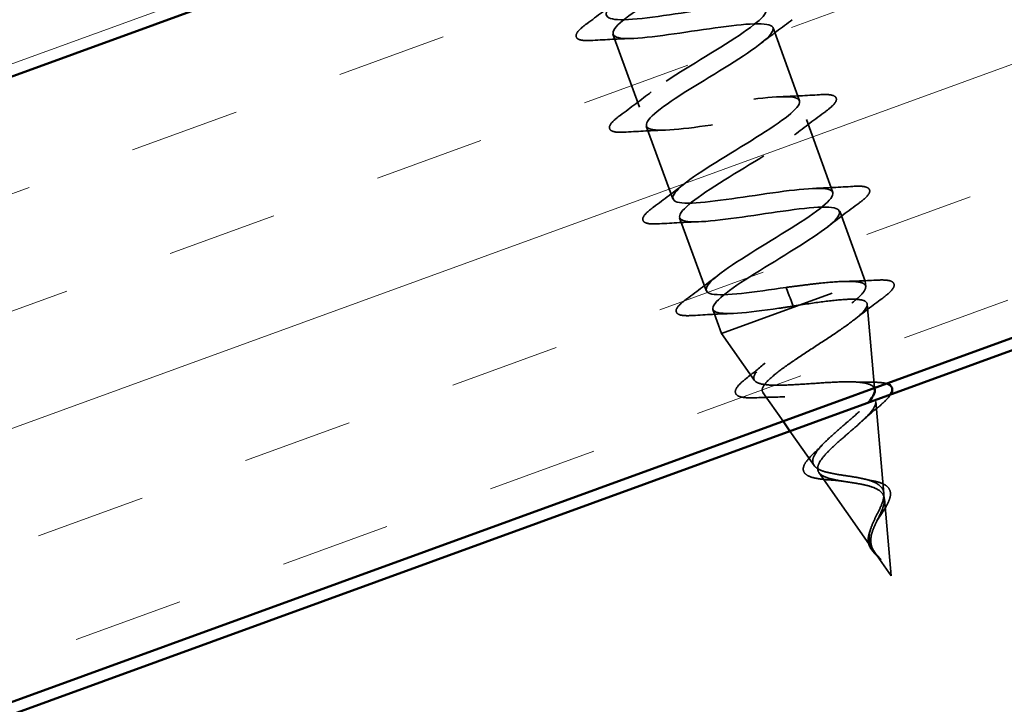
# Model space of a CAD drawing. Units: inches. Extents: x 0.9 to 50.1, y 0.6 to 32.1.
# Drawn here: x 8.4 to 9.3, y 17.2 to 17.8 of the extents above; entities that cross this region are included whole.
import ezdxf

# ---------------------------------------------------------------- set-up
doc = ezdxf.new("R2010")
doc.units = ezdxf.units.IN
doc.header["$LTSCALE"] = 3
doc.header["$MEASUREMENT"] = 0
doc.linetypes.add('DASHED', pattern=[0.2067, 0.1654, -0.0413])
doc.linetypes.add('DOUBLE_DASH_CHAIN', pattern=[1.2403, 0.6614, -0.0827, 0.1654, -0.0827, 0.1654, -0.0827])
for name, color, linetype, lineweight in [('Hatch (ANSI)', 7, 'Continuous', 18), ('Hidden (ANSI)', 7, 'DASHED', 35), ('Visible (ANSI)', 7, 'Continuous', 50)]:
    doc.layers.add(name, color=color, linetype=linetype, lineweight=lineweight)

msp = doc.modelspace()

# ---------------------------------------------------------------- hatches: boundary and pattern name
at = {"layer": 'Hatch (ANSI)', "true_color": 0x804000}
h = msp.add_hatch(dxfattribs=at)
h.set_pattern_fill('INSUL', color=36, scale=0.75, angle=20, style=0)
h.paths.add_polyline_path([(4.277067, 15.690626), (16.75848, 20.233489), (16.58747, 20.703335), (4.277067, 16.222715)])

# ---------------------------------------------------------------- linework, layer by layer
at = {"layer": 'Hidden (ANSI)', "ltscale": 0.041803}
for p, q in [((9.078204, 17.775707), (9.100777, 17.713688)), ((8.94185, 17.770242), (8.964423, 17.708222)), ((9.106591, 17.697713), (9.129165, 17.635693)), ((8.970237, 17.692248), (8.992811, 17.630228)), ((8.998625, 17.614253), (9.021198, 17.552233))]:
    msp.add_line(p, q, dxfattribs=at)
at = {"layer": 'Hidden (ANSI)', "ltscale": 0.040057}
msp.add_line((9.134979, 17.619718), (9.156612, 17.560283), dxfattribs=at)
at = {"layer": 'Hidden (ANSI)', "ltscale": 0.129549}
msp.add_line((9.034452, 17.51582), (9.156612, 17.560283), dxfattribs=at)
at = {"layer": 'Hidden (ANSI)', "ltscale": 0.019076}
for p, q in [((9.089375, 17.554966), (9.091951, 17.547889)), ((9.092614, 17.546069), (9.09519, 17.538991))]:
    msp.add_line(p, q, dxfattribs=at)
at = {"layer": 'Hidden (ANSI)', "ltscale": 0.002852}
msp.add_line((9.157019, 17.555651), (9.156612, 17.560283), dxfattribs=at)
at = {"layer": 'Hidden (ANSI)', "ltscale": 0.001575}
msp.add_line((9.091951, 17.547889), (9.092614, 17.546069), dxfattribs=at)
at = {"layer": 'Hidden (ANSI)', "ltscale": 0.045243}
msp.add_line((9.16459, 17.469539), (9.158335, 17.540682), dxfattribs=at)
at = {"layer": 'Hidden (ANSI)', "ltscale": 0.013709}
msp.add_line((9.027013, 17.536259), (9.034452, 17.51582), dxfattribs=at)
at = {"layer": 'Hidden (ANSI)', "ltscale": 0.030891}
msp.add_line((9.062433, 17.475823), (9.034452, 17.51582), dxfattribs=at)
at = {"layer": 'Hidden (ANSI)', "ltscale": 0.018846}
msp.add_line((9.086669, 17.441178), (9.069564, 17.46563), dxfattribs=at)
at = {"layer": 'Hidden (ANSI)', "ltscale": 0.049723}
msp.add_line((9.172491, 17.379676), (9.165618, 17.457848), dxfattribs=at)
at = {"layer": 'Hidden (ANSI)', "ltscale": 0.022562}
msp.add_line((9.113064, 17.403448), (9.092603, 17.432696), dxfattribs=at)
at = {"layer": 'Hidden (ANSI)', "ltscale": 0.051369}
msp.add_line((9.163698, 17.331069), (9.117229, 17.397494), dxfattribs=at)
at = {"layer": 'Hidden (ANSI)', "ltscale": 0.041524}
msp.add_line((9.178643, 17.309706), (9.172901, 17.375015), dxfattribs=at)
at = {"layer": 'Hidden (ANSI)', "ltscale": 0.015128}
msp.add_line((9.178643, 17.309706), (9.164894, 17.329359), dxfattribs=at)
at = {"layer": 'Hidden (ANSI)', "ltscale": 1.047075}
msp.add_open_spline([(8.856989, 18.004335), (8.858341, 18.001112), (8.865791, 18.000108), (8.878487, 18.001013), (8.898265, 18.002423), (8.929482, 18.007997), (8.953906, 18.011098), (8.978331, 18.0142), (8.994336, 18.014237), (8.993138, 18.008012), (8.99194, 18.001788), (8.973759, 17.989382), (8.95104, 17.975325), (8.928322, 17.961268), (8.90284, 17.946205), (8.891573, 17.936316), (8.880307, 17.926427), (8.884203, 17.922056), (8.901998, 17.922745), (8.919793, 17.923433), (8.950336, 17.928762), (8.975816, 17.932247), (9.001297, 17.935733), (9.02001, 17.936756), (9.02149, 17.931506), (9.02297, 17.926257), (9.007245, 17.914745), (8.985235, 17.900945), (8.963225, 17.887146), (8.936652, 17.871686), (8.923174, 17.860992), (8.909695, 17.850298), (8.910417, 17.844772), (8.926047, 17.844673), (8.941677, 17.844573), (8.971221, 17.849538), (8.997487, 17.85331), (9.023754, 17.857082), (9.044982, 17.85902), (9.049145, 17.854747), (9.053308, 17.850473), (9.040239, 17.839928), (9.01921, 17.826486), (8.99818, 17.813043), (8.970841, 17.797304), (8.955326, 17.785869), (8.93981, 17.774433), (8.937371, 17.767757), (8.950679, 17.766812), (8.963987, 17.765868), (8.992215, 17.770354), (9.01899, 17.774311), (9.045765, 17.778267), (9.069288, 17.781041), (9.076108, 17.777735), (9.082927, 17.774428), (9.072685, 17.764912), (9.052897, 17.751921), (9.033108, 17.738931), (9.005336, 17.723034), (8.987981, 17.710929), (8.970626, 17.698824), (8.965075, 17.691015), (8.97593, 17.689178), (8.986786, 17.687341), (9.013398, 17.691238), (9.040398, 17.695277), (9.067397, 17.699315), (9.092968, 17.702834), (9.102388, 17.700474), (9.111807, 17.698115), (9.10453, 17.689677), (9.086229, 17.677228), (9.067929, 17.664779), (9.04006, 17.648847), (9.021085, 17.636152), (9.00211, 17.623458), (8.993531, 17.614547), (9.001832, 17.61178), (9.010132, 17.609013), (9.034847, 17.61222), (9.061784, 17.616236), (9.088721, 17.620252), (9.116071, 17.624418), (9.128004, 17.622973), (9.139938, 17.621528), (9.135728, 17.614207), (9.119146, 17.602383), (9.102563, 17.590559), (9.074937, 17.574716), (9.054579, 17.561518), (9.034221, 17.54832), (9.022734, 17.53835), (9.028406, 17.534627), (9.034078, 17.530903), (9.056635, 17.533324), (9.083224, 17.537214), (9.087171, 17.537791), (9.09118, 17.538391), (9.09519, 17.538991)], degree=3, knots=[7.8539816, 7.8539816, 7.8539816, 7.8539816, 8.6469386, 8.6469386, 8.6469386, 9.8822156, 9.8822156, 9.8822156, 11.1174925, 11.1174925, 11.1174925, 12.3527695, 12.3527695, 12.3527695, 13.5880464, 13.5880464, 13.5880464, 14.8233233, 14.8233233, 14.8233233, 16.0586003, 16.0586003, 16.0586003, 17.2938772, 17.2938772, 17.2938772, 18.5291542, 18.5291542, 18.5291542, 19.7644311, 19.7644311, 19.7644311, 20.9997081, 20.9997081, 20.9997081, 22.234985, 22.234985, 22.234985, 23.470262, 23.470262, 23.470262, 24.7055389, 24.7055389, 24.7055389, 25.9408158, 25.9408158, 25.9408158, 27.1760928, 27.1760928, 27.1760928, 28.4113697, 28.4113697, 28.4113697, 29.6466467, 29.6466467, 29.6466467, 30.8819236, 30.8819236, 30.8819236, 32.1172006, 32.1172006, 32.1172006, 33.3524775, 33.3524775, 33.3524775, 34.5877545, 34.5877545, 34.5877545, 35.8230314, 35.8230314, 35.8230314, 37.0583084, 37.0583084, 37.0583084, 38.2935853, 38.2935853, 38.2935853, 39.5288622, 39.5288622, 39.5288622, 40.7641392, 40.7641392, 40.7641392, 41.9994161, 41.9994161, 41.9994161, 43.2346931, 43.2346931, 43.2346931, 44.46997, 44.46997, 44.46997, 45.705247, 45.705247, 45.705247, 46.9405239, 46.9405239, 46.9405239, 47.1238898, 47.1238898, 47.1238898, 47.1238898], dxfattribs=at)
at = {"layer": 'Hidden (ANSI)', "ltscale": 1.06034}
msp.add_open_spline([(9.089375, 17.554966), (9.062365, 17.550923), (9.036262, 17.547211), (9.02612, 17.549308), (9.015979, 17.551405), (9.022397, 17.55953), (9.040234, 17.57181), (9.058071, 17.58409), (9.085905, 17.60001), (9.105296, 17.612856), (9.124688, 17.625702), (9.134103, 17.634918), (9.126541, 17.637953), (9.118978, 17.640989), (9.094849, 17.637995), (9.067981, 17.634005), (9.041114, 17.630014), (9.013313, 17.625684), (9.000688, 17.626877), (8.988062, 17.62807), (8.991388, 17.635069), (9.007446, 17.646702), (9.023503, 17.658334), (9.050999, 17.67413), (9.071703, 17.687454), (9.092407, 17.700779), (9.104692, 17.711038), (9.099773, 17.715036), (9.094854, 17.719034), (9.072952, 17.716851), (9.046513, 17.713016), (9.020074, 17.709181), (8.990871, 17.704341), (8.975884, 17.704674), (8.960897, 17.705008), (8.961072, 17.71086), (8.975146, 17.721771), (8.98922, 17.732682), (9.016043, 17.748233), (9.037803, 17.761941), (9.059562, 17.775649), (9.074555, 17.786894), (9.072314, 17.791867), (9.070074, 17.79684), (9.050628, 17.795551), (9.024897, 17.791974), (8.999166, 17.788397), (8.968873, 17.78316), (8.951674, 17.782688), (8.934475, 17.782216), (8.931476, 17.786913), (8.943385, 17.797036), (8.955294, 17.807159), (8.981117, 17.822346), (9.003663, 17.836341), (9.026209, 17.850335), (9.043717, 17.862496), (9.044159, 17.868445), (9.044602, 17.874395), (9.027812, 17.874072), (9.003062, 17.870852), (8.978312, 17.867632), (8.947252, 17.862116), (8.928016, 17.860902), (8.908779, 17.859689), (8.90262, 17.863236), (8.912207, 17.872514), (8.921794, 17.881791), (8.946302, 17.8965), (8.969356, 17.910679), (8.99241, 17.924859), (9.012213, 17.937855), (9.015312, 17.944771), (9.015762, 17.945776), (9.015852, 17.94665), (9.015604, 17.947402)], degree=3, knots=[-47.1238898, -47.1238898, -47.1238898, -47.1238898, -45.8886129, -45.8886129, -45.8886129, -44.6533359, -44.6533359, -44.6533359, -43.418059, -43.418059, -43.418059, -42.182782, -42.182782, -42.182782, -40.9475051, -40.9475051, -40.9475051, -39.7122281, -39.7122281, -39.7122281, -38.4769512, -38.4769512, -38.4769512, -37.2416742, -37.2416742, -37.2416742, -36.0063973, -36.0063973, -36.0063973, -34.7711204, -34.7711204, -34.7711204, -33.5358434, -33.5358434, -33.5358434, -32.3005665, -32.3005665, -32.3005665, -31.0652895, -31.0652895, -31.0652895, -29.8300126, -29.8300126, -29.8300126, -28.5947356, -28.5947356, -28.5947356, -27.3594587, -27.3594587, -27.3594587, -26.1241817, -26.1241817, -26.1241817, -24.8889048, -24.8889048, -24.8889048, -23.6536278, -23.6536278, -23.6536278, -22.4183509, -22.4183509, -22.4183509, -21.183074, -21.183074, -21.183074, -19.947797, -19.947797, -19.947797, -18.7125201, -18.7125201, -18.7125201, -17.4772431, -17.4772431, -17.4772431, -17.2976849, -17.2976849, -17.2976849, -17.2976849], dxfattribs=at)
at = {"layer": 'Hidden (ANSI)', "ltscale": 0.021226}
for points in [[(8.919651, 17.779246), (8.928623, 17.785846), (8.937537, 17.792522), (8.946151, 17.799291)], [(9.094588, 17.782679), (9.085617, 17.776079), (9.076703, 17.769402), (9.068088, 17.762633)], [(8.958003, 17.766729), (8.947053, 17.766377), (8.935933, 17.765761), (8.924818, 17.76505)], [(8.948039, 17.701251), (8.95701, 17.707851), (8.965924, 17.714527), (8.974539, 17.721297)], [(9.084624, 17.717201), (9.095574, 17.717553), (9.106694, 17.718168), (9.117809, 17.718879)], [(9.122976, 17.704684), (9.114004, 17.698084), (9.10509, 17.691408), (9.096476, 17.684639)], [(8.98639, 17.688734), (8.97544, 17.688383), (8.96432, 17.687767), (8.953205, 17.687056)], [(8.976426, 17.623257), (8.985398, 17.629857), (8.994312, 17.636533), (9.002926, 17.643302)], [(9.113012, 17.639207), (9.123962, 17.639558), (9.135082, 17.640174), (9.146197, 17.640885)], [(9.151364, 17.62669), (9.142392, 17.62009), (9.133478, 17.613413), (9.124864, 17.606644)], [(9.014778, 17.61074), (9.003828, 17.610388), (8.992708, 17.609773), (8.981593, 17.609061)], [(9.004814, 17.545262), (9.013786, 17.551862), (9.0227, 17.558538), (9.031314, 17.565308)], [(9.043166, 17.532745), (9.032216, 17.532394), (9.021096, 17.531778), (9.009981, 17.531067)]]:
    msp.add_open_spline(points, degree=3, dxfattribs=at)
at = {"layer": 'Hidden (ANSI)', "ltscale": 0.060534}
for points in [[(8.924818, 17.76505), (8.919549, 17.764713), (8.915702, 17.764866), (8.912067, 17.766225), (8.911107, 17.766948), (8.910134, 17.769744), (8.911186, 17.771607), (8.914609, 17.775298), (8.916819, 17.777162), (8.919651, 17.779246)], [(9.117809, 17.718879), (9.123078, 17.719216), (9.126925, 17.719064), (9.13056, 17.717705), (9.13152, 17.716982), (9.132493, 17.714186), (9.131441, 17.712323), (9.128018, 17.708631), (9.125808, 17.706768), (9.122976, 17.704684)], [(8.953205, 17.687056), (8.947937, 17.686719), (8.94409, 17.686871), (8.940454, 17.68823), (8.939494, 17.688953), (8.938522, 17.691749), (8.939574, 17.693613), (8.942996, 17.697304), (8.945206, 17.699168), (8.948039, 17.701251)], [(9.146197, 17.640885), (9.151466, 17.641222), (9.155312, 17.641069), (9.158948, 17.639711), (9.159908, 17.638987), (9.16088, 17.636191), (9.159828, 17.634328), (9.156406, 17.630637), (9.154196, 17.628773), (9.151364, 17.62669)], [(8.981593, 17.609061), (8.976324, 17.608724), (8.972478, 17.608877), (8.968842, 17.610236), (8.967882, 17.610959), (8.966909, 17.613755), (8.967961, 17.615618), (8.971384, 17.619309), (8.973594, 17.621173), (8.976426, 17.623257)], [(9.009981, 17.531067), (9.004712, 17.53073), (9.000865, 17.530882), (8.99723, 17.532241), (8.99627, 17.532964), (8.995297, 17.53576), (8.996349, 17.537624), (8.999772, 17.541315), (9.001982, 17.543179), (9.004814, 17.545262)]]:
    msp.add_open_spline(points, degree=3, knots=[0, 0, 0, 0, 0.08068206, 0.08068206, 0.12137804, 0.12137804, 0.18811443, 0.18811443, 0.24184971, 0.24184971, 0.24184971, 0.24184971], dxfattribs=at)
at = {"layer": 'Hidden (ANSI)', "ltscale": 0.230225}
msp.add_open_spline([(9.164755, 17.467664), (9.164627, 17.469115), (9.163882, 17.470316), (9.160686, 17.472614), (9.157762, 17.47349), (9.14994, 17.474562), (9.145077, 17.474728), (9.13393, 17.474581), (9.127734, 17.474257), (9.114745, 17.47343), (9.108081, 17.472932), (9.095123, 17.472108), (9.088982, 17.471797), (9.07802, 17.471692), (9.073354, 17.471914), (9.066118, 17.473159), (9.063679, 17.474189), (9.06136, 17.477218), (9.061568, 17.479207), (9.064599, 17.484178), (9.067452, 17.487128), (9.075402, 17.493883), (9.080464, 17.497635), (9.092068, 17.505715), (9.098518, 17.50997), (9.111857, 17.518677), (9.118612, 17.523041), (9.131396, 17.531542), (9.137273, 17.535584), (9.147202, 17.543042), (9.151111, 17.546366), (9.155918, 17.551705), (9.157064, 17.553783), (9.156997, 17.557105), (9.155739, 17.558307), (9.153301, 17.559078)], degree=3, knots=[0.42276527, 0.42276527, 0.42276527, 0.42276527, 0.4567522, 0.4567522, 0.50288206, 0.50288206, 0.55029062, 0.55029062, 0.59898237, 0.59898237, 0.6489613, 0.6489613, 0.70023095, 0.70023095, 0.75279447, 0.75279447, 0.80665469, 0.80665469, 0.86181413, 0.86181413, 0.91827504, 0.91827504, 0.97603946, 0.97603946, 1.03510922, 1.03510922, 1.09548596, 1.09548596, 1.15717118, 1.15717118, 1.22016621, 1.22016621, 1.27615211, 1.27615211, 1.33318434, 1.33318434, 1.33318434, 1.33318434], dxfattribs=at)
at = {"layer": 'Hidden (ANSI)', "ltscale": 0.052335}
msp.add_open_spline([(9.153301, 17.559078), (9.149992, 17.559935), (9.145172, 17.560222), (9.132979, 17.559906), (9.125728, 17.559308), (9.113261, 17.557971), (9.108624, 17.557419), (9.099102, 17.556231), (9.094246, 17.5556), (9.089375, 17.554966)], degree=3, knots=[0, 0, 0, 0, 0.06772236, 0.06772236, 0.13544473, 0.13544473, 0.17287087, 0.17287087, 0.21029702, 0.21029702, 0.21029702, 0.21029702], dxfattribs=at)
at = {"layer": 'Hidden (ANSI)', "ltscale": 0.017693}
msp.add_open_spline([(9.139771, 17.56008), (9.148834, 17.560267), (9.158059, 17.560665), (9.1673, 17.561158)], degree=3, dxfattribs=at)
at = {"layer": 'Hidden (ANSI)', "ltscale": 0.059734}
msp.add_open_spline([(9.1673, 17.561158), (9.172393, 17.56143), (9.176152, 17.561229), (9.179727, 17.559798), (9.180663, 17.55906), (9.181657, 17.556326), (9.18074, 17.554466), (9.177259, 17.550418), (9.174506, 17.548059), (9.170865, 17.545376)], degree=3, knots=[0, 0, 0, 0, 0.07651785, 0.07651785, 0.11470873, 0.11470873, 0.17661331, 0.17661331, 0.23858222, 0.23858222, 0.23858222, 0.23858222], dxfattribs=at)
at = {"layer": 'Hidden (ANSI)', "ltscale": 0.362688}
msp.add_open_spline([(9.100657, 17.539917), (9.109171, 17.541233), (9.117389, 17.542441), (9.132203, 17.544231), (9.138681, 17.544805), (9.149119, 17.544999), (9.153022, 17.544634), (9.157836, 17.542779), (9.158757, 17.541328), (9.157616, 17.537302), (9.155626, 17.53479), (9.149136, 17.528814), (9.144752, 17.525429), (9.134321, 17.518016), (9.128414, 17.514075), (9.116005, 17.505938), (9.109643, 17.50183), (9.097447, 17.493766), (9.091726, 17.48989), (9.081805, 17.482651), (9.077674, 17.479351), (9.071648, 17.473524), (9.069765, 17.471041), (9.068567, 17.466967), (9.069208, 17.4654), (9.072974, 17.463128), (9.076003, 17.462427), (9.084078, 17.461718), (9.08899, 17.4617), (9.100065, 17.462076), (9.106081, 17.462457), (9.118436, 17.463293), (9.124637, 17.463737), (9.136431, 17.464362), (9.141914, 17.464542), (9.151488, 17.464351), (9.155513, 17.463996), (9.161652, 17.462546), (9.163751, 17.461486), (9.165859, 17.458559), (9.165902, 17.456746), (9.164074, 17.452376), (9.162276, 17.449888), (9.157248, 17.444341), (9.154115, 17.441361), (9.147112, 17.435083), (9.143342, 17.431864), (9.13585, 17.425394), (9.132212, 17.422216), (9.125715, 17.416091), (9.122908, 17.413207), (9.118635, 17.407874), (9.117177, 17.405472), (9.115903, 17.401209), (9.116049, 17.39938), (9.117981, 17.39626), (9.11969, 17.394988), (9.124457, 17.392872), (9.127412, 17.39204), (9.13376, 17.390697), (9.136963, 17.390169), (9.143548, 17.389143), (9.146858, 17.388655), (9.150113, 17.388092)], degree=3, knots=[0, 0, 0, 0, 0.0662455, 0.0662455, 0.1312266, 0.1312266, 0.1949439, 0.1949439, 0.2573984, 0.2573984, 0.3185909, 0.3185909, 0.3785225, 0.3785225, 0.4371941, 0.4371941, 0.4946071, 0.4946071, 0.5507627, 0.5507627, 0.6056626, 0.6056626, 0.6593082, 0.6593082, 0.7117016, 0.7117016, 0.7628447, 0.7628447, 0.8127399, 0.8127399, 0.8613896, 0.8613896, 0.9087967, 0.9087967, 0.9549645, 0.9549645, 0.9998965, 0.9998965, 1.0435967, 1.0435967, 1.0860698, 1.0860698, 1.1273208, 1.1273208, 1.1673558, 1.1673558, 1.2061815, 1.2061815, 1.2438056, 1.2438056, 1.2802371, 1.2802371, 1.3154864, 1.3154864, 1.3495657, 1.3495657, 1.3824892, 1.3824892, 1.4142741, 1.4142741, 1.4412543, 1.4412543, 1.4671582, 1.4671582, 1.4671582, 1.4671582], dxfattribs=at)
at = {"layer": 'Hidden (ANSI)', "ltscale": 0.003424}
msp.add_open_spline([(9.09519, 17.538991), (9.097014, 17.539301), (9.098838, 17.53961), (9.100657, 17.539917)], degree=3, dxfattribs=at)
at = {"layer": 'Hidden (ANSI)', "ltscale": 0.018972}
msp.add_open_spline([(9.170865, 17.545376), (9.162849, 17.539468), (9.154887, 17.53349), (9.147205, 17.527429)], degree=3, dxfattribs=at)
at = {"layer": 'Hidden (ANSI)', "ltscale": 0.013621}
msp.add_open_spline([(9.055317, 17.477492), (9.060886, 17.481838), (9.066368, 17.486231), (9.0716, 17.490652)], degree=3, dxfattribs=at)
at = {"layer": 'Hidden (ANSI)', "ltscale": 0.057689}
msp.add_open_spline([(9.064495, 17.461128), (9.059546, 17.460899), (9.055473, 17.460987), (9.04945, 17.461978), (9.047307, 17.462869), (9.045577, 17.466298), (9.046276, 17.468365), (9.049426, 17.472532), (9.051963, 17.474875), (9.055317, 17.477492)], degree=3, knots=[0, 0, 0, 0, 0.05815934, 0.05815934, 0.11692964, 0.11692964, 0.1740838, 0.1740838, 0.23024531, 0.23024531, 0.23024531, 0.23024531], dxfattribs=at)
at = {"layer": 'Hidden (ANSI)', "ltscale": 0.01048}
msp.add_open_spline([(9.147734, 17.47455), (9.152791, 17.474317), (9.158047, 17.474248), (9.163368, 17.474276)], degree=3, dxfattribs=at)
at = {"layer": 'Hidden (ANSI)', "ltscale": 0.013375}
msp.add_open_spline([(9.163368, 17.474276), (9.167815, 17.474299), (9.171504, 17.474005), (9.174343, 17.473246), (9.174465, 17.473212), (9.174584, 17.473177)], degree=3, knots=[0, 0, 0, 0, 0.051358429, 0.051358429, 0.053685904, 0.053685904, 0.053685904, 0.053685904], dxfattribs=at)
at = {"layer": 'Hidden (ANSI)', "ltscale": 0.015351}
msp.add_open_spline([(9.088209, 17.461769), (9.080469, 17.461764), (9.07249, 17.461498), (9.064495, 17.461128)], degree=3, dxfattribs=at)
at = {"layer": 'Hidden (ANSI)', "ltscale": 0.017639}
msp.add_open_spline([(9.178205, 17.463853), (9.178187, 17.463823), (9.178168, 17.463794), (9.17687, 17.461739), (9.174801, 17.45945), (9.170482, 17.455434), (9.168644, 17.453852), (9.166617, 17.452198)], degree=3, knots=[0.146485858, 0.146485858, 0.146485858, 0.146485858, 0.147124215, 0.147124215, 0.191290171, 0.191290171, 0.217251355, 0.217251355, 0.217251355, 0.217251355], dxfattribs=at)
at = {"layer": 'Hidden (ANSI)', "ltscale": 0.089605}
msp.add_open_spline([(9.148139, 17.393514), (9.144095, 17.394202), (9.139979, 17.394783), (9.131926, 17.396044), (9.128109, 17.396712), (9.121314, 17.398387), (9.118457, 17.399385), (9.114113, 17.401914), (9.11273, 17.403432), (9.111627, 17.407109), (9.111978, 17.409244), (9.114336, 17.414153), (9.116369, 17.416887), (9.121771, 17.42288), (9.125117, 17.426082), (9.132558, 17.432795), (9.136586, 17.436236), (9.144627, 17.443149), (9.148544, 17.446541), (9.15473, 17.452294), (9.157125, 17.454679), (9.15908, 17.456892)], degree=3, knots=[0, 0, 0, 0, 0.03153077, 0.03153077, 0.0641805, 0.0641805, 0.0979786, 0.0979786, 0.13294907, 0.13294907, 0.16911177, 0.16911177, 0.20648327, 0.20648327, 0.24507753, 0.24507753, 0.28490644, 0.28490644, 0.32598016, 0.32598016, 0.35847093, 0.35847093, 0.35847093, 0.35847093], dxfattribs=at)
at = {"layer": 'Hidden (ANSI)', "ltscale": 0.011472}
msp.add_open_spline([(9.166617, 17.452198), (9.162078, 17.448494), (9.157663, 17.444737), (9.153643, 17.440989)], degree=3, dxfattribs=at)
at = {"layer": 'Hidden (ANSI)', "ltscale": 0.007283}
msp.add_open_spline([(9.112843, 17.413819), (9.115412, 17.416212), (9.117859, 17.418613), (9.120088, 17.420989)], degree=3, dxfattribs=at)
at = {"layer": 'Hidden (ANSI)', "ltscale": 0.049034}
msp.add_open_spline([(9.127866, 17.391105), (9.124094, 17.391343), (9.120574, 17.391657), (9.114482, 17.392556), (9.111846, 17.393151), (9.107533, 17.394774), (9.105857, 17.395851), (9.103873, 17.398688), (9.103651, 17.400492), (9.10462, 17.40402), (9.105639, 17.405802), (9.108571, 17.409606), (9.11053, 17.411665), (9.112843, 17.413819)], degree=3, knots=[0, 0, 0, 0, 0.03175002, 0.03175002, 0.06375291, 0.06375291, 0.09788531, 0.09788531, 0.13242329, 0.13242329, 0.16389148, 0.16389148, 0.19582475, 0.19582475, 0.19582475, 0.19582475], dxfattribs=at)
at = {"layer": 'Hidden (ANSI)', "ltscale": 0.007234}
msp.add_open_spline([(9.137672, 17.390067), (9.134626, 17.390562), (9.131303, 17.390889), (9.127866, 17.391105)], degree=3, dxfattribs=at)
at = {"layer": 'Hidden (ANSI)', "ltscale": 0.059737}
msp.add_open_spline([(9.161526, 17.334824), (9.160366, 17.337394), (9.159873, 17.340009), (9.160138, 17.345669), (9.160874, 17.348541), (9.163109, 17.354551), (9.164554, 17.357541), (9.16753, 17.363555), (9.168996, 17.366449), (9.171344, 17.372037), (9.172166, 17.374619), (9.172717, 17.379404), (9.172405, 17.381511), (9.170438, 17.385263), (9.168771, 17.386829), (9.164315, 17.389423), (9.161631, 17.390435), (9.155365, 17.392185), (9.151826, 17.392887), (9.148139, 17.393514)], degree=3, knots=[0, 0, 0, 0, 0.02542118, 0.02542118, 0.05061597, 0.05061597, 0.07599611, 0.07599611, 0.10184452, 0.10184452, 0.12835573, 0.12835573, 0.15566688, 0.15566688, 0.18387744, 0.18387744, 0.21097071, 0.21097071, 0.23938117, 0.23938117, 0.23938117, 0.23938117], dxfattribs=at)
at = {"layer": 'Hidden (ANSI)', "ltscale": 0.055938}
msp.add_open_spline([(9.150113, 17.388092), (9.153726, 17.387467), (9.157183, 17.386766), (9.163285, 17.384985), (9.165874, 17.383943), (9.169898, 17.381346), (9.171314, 17.379846), (9.172915, 17.376295), (9.173117, 17.374316), (9.172492, 17.369865), (9.171707, 17.367481), (9.169546, 17.362361), (9.168225, 17.359724), (9.165566, 17.354281), (9.164282, 17.351584), (9.162278, 17.346196), (9.161595, 17.343624), (9.161297, 17.339623), (9.161359, 17.3382), (9.161852, 17.335458), (9.162265, 17.334162), (9.162846, 17.332887)], degree=3, knots=[0, 0, 0, 0, 0.02818547, 0.02818547, 0.05535616, 0.05535616, 0.08155578, 0.08155578, 0.10684016, 0.10684016, 0.13128192, 0.13128192, 0.1549776, 0.1549776, 0.17805851, 0.17805851, 0.20070773, 0.20070773, 0.21389493, 0.21389493, 0.22660204, 0.22660204, 0.22660204, 0.22660204], dxfattribs=at)
at = {"layer": 'Hidden (ANSI)', "ltscale": 0.004123}
msp.add_open_spline([(9.157725, 17.39152), (9.159275, 17.39111), (9.160931, 17.390758), (9.162659, 17.390455)], degree=3, dxfattribs=at)
at = {"layer": 'Hidden (ANSI)', "ltscale": 0.040281}
msp.add_open_spline([(9.162659, 17.390455), (9.16582, 17.389901), (9.168679, 17.389164), (9.173295, 17.387211), (9.175152, 17.38597), (9.177504, 17.383002), (9.178096, 17.381293), (9.178147, 17.377742), (9.177732, 17.375883), (9.176166, 17.371818), (9.174967, 17.369545), (9.172181, 17.364892), (9.170582, 17.362461), (9.168368, 17.359054), (9.167756, 17.358105), (9.167154, 17.357152)], degree=3, knots=[0, 0, 0, 0, 0.02871406, 0.02871406, 0.05661209, 0.05661209, 0.08235503, 0.08235503, 0.10555604, 0.10555604, 0.1295507, 0.1295507, 0.15224391, 0.15224391, 0.16083111, 0.16083111, 0.16083111, 0.16083111], dxfattribs=at)
at = {"layer": 'Hidden (ANSI)', "ltscale": 0.00271}
msp.add_open_spline([(9.167154, 17.357152), (9.166612, 17.356295), (9.166139, 17.355449), (9.16575, 17.354626)], degree=3, dxfattribs=at)
at = {"layer": 'Hidden (ANSI)', "ltscale": 0.012125}
msp.add_open_spline([(9.160974, 17.333326), (9.160024, 17.335052), (9.159433, 17.336894), (9.159048, 17.340674), (9.159218, 17.342646), (9.160001, 17.346052), (9.160477, 17.347499), (9.161058, 17.348941)], degree=3, knots=[0, 0, 0, 0, 0.018430565, 0.018430565, 0.036071151, 0.036071151, 0.04873514, 0.04873514, 0.04873514, 0.04873514], dxfattribs=at)
at = {"layer": 'Hidden (ANSI)', "ltscale": 0.001138}
msp.add_open_spline([(9.161058, 17.348941), (9.161202, 17.349297), (9.161332, 17.34965), (9.161447, 17.349998)], degree=3, dxfattribs=at)
at = {"layer": 'Hidden (ANSI)', "ltscale": 0.009011}
msp.add_open_spline([(9.169768, 17.323579), (9.168172, 17.325091), (9.166534, 17.326567), (9.16369, 17.329473), (9.162444, 17.330938), (9.16131, 17.332739), (9.161137, 17.333031), (9.160974, 17.333326)], degree=3, knots=[0, 0, 0, 0, 0.016775095, 0.016775095, 0.033169004, 0.033169004, 0.03632094, 0.03632094, 0.03632094, 0.03632094], dxfattribs=at)
at = {"layer": 'Hidden (ANSI)', "ltscale": 0.002329}
msp.add_open_spline([(9.163119, 17.331929), (9.162825, 17.332384), (9.162548, 17.332842), (9.162012, 17.333806), (9.161757, 17.334312), (9.161526, 17.334824)], degree=3, knots=[0, 0, 0, 0, 0.0046577974, 0.0046577974, 0.0097216205, 0.0097216205, 0.0097216205, 0.0097216205], dxfattribs=at)
at = {"layer": 'Hidden (ANSI)', "ltscale": 0.005275}
msp.add_open_spline([(9.162846, 17.332887), (9.163264, 17.33197), (9.163763, 17.331075), (9.165132, 17.328957), (9.166052, 17.327767), (9.167064, 17.326566)], degree=3, knots=[0, 0, 0, 0, 0.009046419, 0.009046419, 0.021574315, 0.021574315, 0.021574315, 0.021574315], dxfattribs=at)
at = {"layer": 'Hidden (ANSI)', "ltscale": 0.009847}
msp.add_open_spline([(9.167064, 17.326566), (9.168192, 17.325227), (9.169145, 17.324209), (9.16965, 17.323694), (9.169737, 17.323606), (9.169821, 17.32353), (9.169842, 17.323511), (9.16987, 17.323489), (9.169879, 17.323483), (9.169886, 17.32348), (9.169888, 17.32348), (9.16989, 17.323479), (9.169891, 17.323479), (9.169892, 17.32348), (9.169893, 17.323481), (9.169893, 17.323482), (9.169893, 17.323483), (9.169893, 17.323485), (9.169893, 17.323487), (9.169891, 17.323492), (9.169889, 17.323497), (9.16988, 17.323515), (9.169868, 17.323533), (9.16979, 17.323648), (9.169647, 17.323825), (9.169381, 17.324153), (9.169104, 17.32448), (9.168379, 17.325325), (9.167958, 17.325808), (9.165938, 17.328138), (9.164387, 17.329968), (9.163119, 17.331929)], degree=3, knots=[0, 0, 0, 0, 0.01397013, 0.01397013, 0.01635801, 0.01635801, 0.01712636, 0.01712636, 0.01759978, 0.01759978, 0.01773598, 0.01773598, 0.01781809, 0.01781809, 0.01788584, 0.01788584, 0.01795891, 0.01795891, 0.01807628, 0.01807628, 0.01833703, 0.01833703, 0.01916095, 0.01916095, 0.02439922, 0.02439922, 0.04499316, 0.04499316, 0.07213098, 0.07213098, 0.1773839, 0.1773839, 0.1773839, 0.1773839], dxfattribs=at)
at = {"layer": 'Visible (ANSI)', "color": 30, "linetype": 'DOUBLE_DASH_CHAIN', "lineweight": 18, "ltscale": 0.251414, "true_color": 0xff8000}
msp.add_line((16.58405, 20.712732), (4.277067, 16.233357), dxfattribs=at)
at = {"layer": 'Visible (ANSI)', "color": 36, "true_color": 0x804000}
for p, q in [((16.58747, 20.703335), (4.277067, 16.222715)), ((4.277067, 15.690626), (16.75848, 20.233489)), ((16.00348, 19.94805), (4.277067, 15.679984))]:
    msp.add_line(p, q, dxfattribs=at)
at = {"layer": 'Visible (ANSI)'}
for p, q in [((9.164755, 17.467664), (9.16459, 17.469539)), ((9.092603, 17.432696), (9.086669, 17.441178))]:
    msp.add_line(p, q, dxfattribs=at)
for points, knots in [([(9.174584, 17.473177), (9.177086, 17.472444), (9.178886, 17.47123), (9.180002, 17.467767), (9.179466, 17.465879), (9.178205, 17.463853)], [0.053685904, 0.053685904, 0.053685904, 0.053685904, 0.102235483, 0.102235483, 0.146485858, 0.146485858, 0.146485858, 0.146485858]), ([(9.15908, 17.456892), (9.159672, 17.457562), (9.160224, 17.458216), (9.162986, 17.461681), (9.164343, 17.464127), (9.164773, 17.466711), (9.164796, 17.4672), (9.164755, 17.467664)], [0.358470926, 0.358470926, 0.358470926, 0.358470926, 0.368307455, 0.368307455, 0.411895927, 0.411895927, 0.422765267, 0.422765267, 0.422765267, 0.422765267])]:
    msp.add_open_spline(points, degree=3, knots=knots, dxfattribs=at)

doc.saveas('drawing.dxf')
